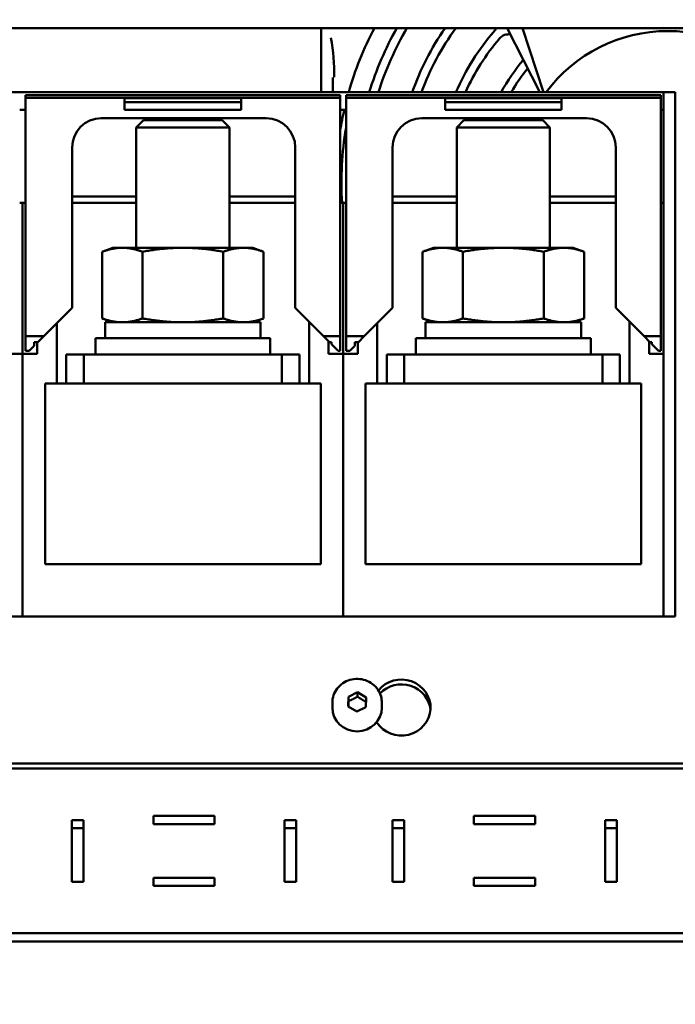
# Model space of a CAD drawing. Units: millimetres. Extents: x 0 to 2970, y 0 to 2100.
# Drawn here: x 420 to 533, y 1526 to 1695 of the extents above; entities that cross this region are included whole.
import ezdxf

# ---------------------------------------------------------------- set-up
doc = ezdxf.new("R2010")
doc.units = ezdxf.units.MM
doc.header["$LTSCALE"] = 5
doc.layers.add('Bemaßung (ISO)', color=7, linetype='Continuous', lineweight=25)
doc.layers.add('Sichtbar (ISO)', color=7, linetype='Continuous', lineweight=50)
doc.styles.add('Notiztext (DIN)', font='isocpeur.ttf')
doc.dimstyles.new('Standard (DIN)', dxfattribs={"dimscale": 5, "dimtxt": 3.5, "dimasz": 2.5, "dimexe": 3.175, "dimexo": 0.8, "dimgap": 0.8, "dimtad": 1, "dimrnd": 1e-08, "dimzin": 0, "dimtxsty": 'Notiztext (DIN)', "dimcen": 0.09, "dimdle": 10, "dimclrd": 256, "dimclre": 256, "dimclrt": 256, "dimadec": 0, "dimazin": 0, "dimtol": 1, "dimtfac": 1, "dimtmove": 0, "dimatfit": 3, "dimfxl": 1, "dimtolj": 1, "dimtzin": 0, "dimlwd": -1, "dimlwe": -1, "dimarcsym": 0})

# ---------------------------------------------------------------- blocks, each defined once
blk = doc.blocks.new('*D19')
at = {"layer": 'Bemaßung (ISO)', "transparency": 16777216}
for p, q in [((440.35, 1856.76), (192.17, 1856.76)), ((208.04, 1355.76), (208.04, 1844.26)), ((293.3, 1343.26), (192.17, 1343.26))]:
    blk.add_line(p, q, dxfattribs=at)
for points in [[(205.96, 1844.26), (210.13, 1844.26), (208.04, 1856.76)], [(205.96, 1355.76), (210.13, 1355.76), (208.04, 1343.26)]]:
    blk.add_solid(points, dxfattribs=at)
at = {"layer": 'Defpoints', "color": 0, "transparency": 16777216}
for p in [(208.04, 1856.76), (444.35, 1856.76), (297.3, 1343.26)]:
    blk.add_point(p, dxfattribs=at)
at = {"layer": 'Bemaßung (ISO)', "transparency": 16777216, "insert": (181.29, 1453.88), "char_height": 17.5, "attachment_point": 1, "rotation": 90, "style": 'Notiztext (DIN)'}
blk.add_mtext('\\A1;513,5±2,5 mm [20,22%%p0,10 in]', dxfattribs=at)

msp = doc.modelspace()

# ---------------------------------------------------------------- linework, layer by layer
at = {"layer": 'Sichtbar (ISO)'}
for p, q in [((359.8, 1693.26), (703.8, 1693.26)), ((471.81, 1693.26), (471.81, 1682.26)), ((503.77, 1693.26), (509.38, 1682.26)), ((509.98, 1682.26), (506.4, 1693.26)), ((473.81, 1684.76), (473.81, 1682.26)), ((530.6, 1682.26), (365.6, 1682.26)), ((475.1, 1681.78), (421.1, 1681.78)), ((421.1, 1681.78), (421.1, 1681.28)), ((475.1, 1681.28), (475.1, 1681.78)), ((530.1, 1681.78), (476.1, 1681.78)), ((476.1, 1681.78), (476.1, 1681.28)), ((530.1, 1681.28), (530.1, 1681.78)), ((530.6, 1677.26), (530.6, 1682.26)), ((532.6, 1682.26), (530.6, 1682.26)), ((532.6, 1682.26), (532.6, 1677.26)), ((475.1, 1681.28), (421.1, 1681.28)), ((421.1, 1681.28), (421.1, 1640.38)), ((458.1, 1681.23), (438.1, 1681.23)), ((438.1, 1681.23), (438.1, 1680.57)), ((458.1, 1680.57), (438.1, 1680.57)), ((438.1, 1680.57), (438.1, 1679.23)), ((458.1, 1680.57), (458.1, 1681.23)), ((458.1, 1679.23), (458.1, 1680.57)), ((475.1, 1640.38), (475.1, 1681.28)), ((530.1, 1681.28), (476.1, 1681.28)), ((476.1, 1681.28), (476.1, 1640.38)), ((513.1, 1681.23), (493.1, 1681.23)), ((493.1, 1681.23), (493.1, 1680.57)), ((513.1, 1680.57), (493.1, 1680.57)), ((493.1, 1680.57), (493.1, 1679.23)), ((513.1, 1680.57), (513.1, 1681.23)), ((513.1, 1679.23), (513.1, 1680.57)), ((530.1, 1640.38), (530.1, 1681.28)), ((420.1, 1679.26), (421.1, 1679.26)), ((458.1, 1679.23), (438.1, 1679.23)), ((475.1, 1679.26), (476.1, 1679.26)), ((513.1, 1679.23), (493.1, 1679.23)), ((530.1, 1679.26), (530.6, 1679.26)), ((434.09, 1677.78), (462.39, 1677.78)), ((441.33, 1677.46), (440.1, 1676.23)), ((441.33, 1677.46), (454.87, 1677.46)), ((454.87, 1677.46), (456.1, 1676.23)), ((489.09, 1677.78), (517.39, 1677.78)), ((496.33, 1677.46), (495.1, 1676.23)), ((496.33, 1677.46), (509.87, 1677.46)), ((509.87, 1677.46), (511.1, 1676.23)), ((530.6, 1677.26), (530.6, 1597.26)), ((532.6, 1597.26), (532.6, 1677.26)), ((440.1, 1676.23), (456.1, 1676.23)), ((440.1, 1676.23), (440.1, 1655.56)), ((456.1, 1676.23), (456.1, 1655.56)), ((495.1, 1676.23), (511.1, 1676.23)), ((495.1, 1676.23), (495.1, 1655.56)), ((511.1, 1676.23), (511.1, 1655.56)), ((429.09, 1645.23), (429.09, 1672.78)), ((467.39, 1672.78), (467.39, 1645.23)), ((484.09, 1645.23), (484.09, 1672.78)), ((522.39, 1672.78), (522.39, 1645.23)), ((475.31, 1667.51), (475.3, 1667.51)), ((475.3, 1666.01), (475.31, 1666.01)), ((420.1, 1663.26), (420.6, 1663.26)), ((420.6, 1663.26), (420.6, 1637.36)), ((420.6, 1663.26), (421.1, 1663.26)), ((420.6, 1637.36), (420.6, 1663.26)), ((429.09, 1664.37), (440.1, 1664.37)), ((429.09, 1663.26), (440.1, 1663.26)), ((456.1, 1664.37), (467.39, 1664.37)), ((456.1, 1663.26), (467.39, 1663.26)), ((475.1, 1663.26), (475.6, 1663.26)), ((475.6, 1663.26), (475.6, 1637.36)), ((475.6, 1663.26), (476.1, 1663.26)), ((475.6, 1637.36), (475.6, 1663.26)), ((484.09, 1664.37), (495.1, 1664.37)), ((484.09, 1663.26), (495.1, 1663.26)), ((511.1, 1664.37), (522.39, 1664.37)), ((511.1, 1663.26), (522.39, 1663.26)), ((530.1, 1663.26), (530.6, 1663.26)), ((436.1, 1655.56), (434.25, 1654.88)), ((434.25, 1643.43), (434.25, 1654.88)), ((436.1, 1655.56), (437.71, 1655.56)), ((437.71, 1655.56), (448.1, 1655.56)), ((441.17, 1643.43), (441.17, 1654.88)), ((448.1, 1655.56), (458.49, 1655.56)), ((455.03, 1643.43), (455.03, 1654.88)), ((458.49, 1655.56), (460.1, 1655.56)), ((460.1, 1655.56), (461.96, 1654.88)), ((461.96, 1643.43), (461.96, 1654.88)), ((491.1, 1655.56), (489.25, 1654.88)), ((489.25, 1643.43), (489.25, 1654.88)), ((491.1, 1655.56), (492.71, 1655.56)), ((492.71, 1655.56), (503.1, 1655.56)), ((496.17, 1643.43), (496.17, 1654.88)), ((503.1, 1655.56), (513.49, 1655.56)), ((510.03, 1643.43), (510.03, 1654.88)), ((513.49, 1655.56), (515.1, 1655.56)), ((515.1, 1655.56), (516.96, 1654.88)), ((516.96, 1643.43), (516.96, 1654.88)), ((424.24, 1640.38), (429.09, 1645.23)), ((467.39, 1645.23), (472.24, 1640.38)), ((479.24, 1640.38), (484.09, 1645.23)), ((522.39, 1645.23), (527.24, 1640.38)), ((436.1, 1642.76), (434.25, 1643.43)), ((460.1, 1642.76), (461.96, 1643.43)), ((469.75, 1642.88), (469.75, 1632.26)), ((491.1, 1642.76), (489.25, 1643.43)), ((515.1, 1642.76), (516.96, 1643.43)), ((524.75, 1642.88), (524.75, 1632.26)), ((426.45, 1632.26), (426.45, 1642.59)), ((434.75, 1642.76), (461.45, 1642.76)), ((434.75, 1642.76), (434.75, 1640.06)), ((461.45, 1642.76), (461.45, 1640.06)), ((481.45, 1632.26), (481.45, 1642.59)), ((489.75, 1642.76), (516.45, 1642.76)), ((489.75, 1642.76), (489.75, 1640.06)), ((516.45, 1642.76), (516.45, 1640.06)), ((424.24, 1640.38), (421.1, 1640.38)), ((421.1, 1640.38), (421.1, 1637.88)), ((423.24, 1639.38), (424.24, 1640.38)), ((433.1, 1640.06), (463.1, 1640.06)), ((433.1, 1640.06), (433.1, 1637.26)), ((463.1, 1640.06), (463.1, 1637.26)), ((472.24, 1640.38), (473.24, 1639.38)), ((475.1, 1640.38), (472.24, 1640.38)), ((473.1, 1637.36), (473.1, 1639.53)), ((475.1, 1637.88), (475.1, 1640.38)), ((479.24, 1640.38), (476.1, 1640.38)), ((476.1, 1640.38), (476.1, 1637.88)), ((478.24, 1639.38), (479.24, 1640.38)), ((488.1, 1640.06), (518.1, 1640.06)), ((488.1, 1640.06), (488.1, 1637.26)), ((518.1, 1640.06), (518.1, 1637.26)), ((527.24, 1640.38), (528.24, 1639.38)), ((530.1, 1640.38), (527.24, 1640.38)), ((528.1, 1637.36), (528.1, 1639.53)), ((530.1, 1637.88), (530.1, 1640.38)), ((421.74, 1637.88), (421.1, 1637.88)), ((421.74, 1637.88), (422.6, 1638.74)), ((422.6, 1639.38), (423.24, 1639.38)), ((422.6, 1638.74), (422.6, 1639.38)), ((423.1, 1639.38), (423.1, 1637.36)), ((473.24, 1639.38), (473.6, 1639.38)), ((473.6, 1639.38), (473.6, 1639.03)), ((473.6, 1639.03), (474.74, 1637.88)), ((475.1, 1637.88), (474.74, 1637.88)), ((476.74, 1637.88), (476.1, 1637.88)), ((476.74, 1637.88), (477.6, 1638.74)), ((477.6, 1639.38), (478.24, 1639.38)), ((477.6, 1638.74), (477.6, 1639.38)), ((478.1, 1639.38), (478.1, 1637.36)), ((528.24, 1639.38), (528.6, 1639.38)), ((528.6, 1639.38), (528.6, 1639.03)), ((528.6, 1639.03), (529.74, 1637.88)), ((530.1, 1637.88), (529.74, 1637.88)), ((420.6, 1637.36), (418.1, 1637.36)), ((420.6, 1592.26), (420.6, 1637.36)), ((423.1, 1637.36), (420.6, 1637.36)), ((420.6, 1637.36), (420.6, 1592.26)), ((428.1, 1632.26), (428.1, 1637.26)), ((431.1, 1637.26), (428.1, 1637.26)), ((440.62, 1637.26), (431.1, 1637.26)), ((431.1, 1632.26), (431.1, 1637.26)), ((440.62, 1637.26), (455.59, 1637.26)), ((465.1, 1637.26), (455.59, 1637.26)), ((468.1, 1637.26), (465.1, 1637.26)), ((465.1, 1632.26), (465.1, 1637.26)), ((468.1, 1632.26), (468.1, 1637.26)), ((475.6, 1637.36), (473.1, 1637.36)), ((475.6, 1592.26), (475.6, 1637.36)), ((478.1, 1637.36), (475.6, 1637.36)), ((475.6, 1637.36), (475.6, 1592.26)), ((483.1, 1632.26), (483.1, 1637.26)), ((486.1, 1637.26), (483.1, 1637.26)), ((495.62, 1637.26), (486.1, 1637.26)), ((486.1, 1632.26), (486.1, 1637.26)), ((495.62, 1637.26), (510.59, 1637.26)), ((520.1, 1637.26), (510.59, 1637.26)), ((523.1, 1637.26), (520.1, 1637.26)), ((520.1, 1632.26), (520.1, 1637.26)), ((523.1, 1632.26), (523.1, 1637.26)), ((530.6, 1637.36), (528.1, 1637.36)), ((424.45, 1601.26), (424.45, 1632.26)), ((424.45, 1632.26), (426.45, 1632.26)), ((426.45, 1632.26), (429.5, 1632.26)), ((429.5, 1632.26), (431.1, 1632.26)), ((431.1, 1632.26), (465.1, 1632.26)), ((465.1, 1632.26), (466.7, 1632.26)), ((466.7, 1632.26), (469.75, 1632.26)), ((471.75, 1632.26), (469.75, 1632.26)), ((471.75, 1632.26), (471.75, 1601.26)), ((479.45, 1601.26), (479.45, 1632.26)), ((479.45, 1632.26), (481.45, 1632.26)), ((481.45, 1632.26), (484.5, 1632.26)), ((484.5, 1632.26), (486.1, 1632.26)), ((486.1, 1632.26), (520.1, 1632.26)), ((520.1, 1632.26), (521.7, 1632.26)), ((521.7, 1632.26), (524.75, 1632.26)), ((526.75, 1632.26), (524.75, 1632.26)), ((526.75, 1632.26), (526.75, 1601.26)), ((471.75, 1601.26), (424.45, 1601.26)), ((526.75, 1601.26), (479.45, 1601.26)), ((530.6, 1592.26), (530.6, 1597.26)), ((532.6, 1597.26), (532.6, 1592.26)), ((420.6, 1592.26), (365.6, 1592.26)), ((475.6, 1592.26), (420.6, 1592.26)), ((530.6, 1592.26), (475.6, 1592.26)), ((530.6, 1592.26), (532.6, 1592.26)), ((476.53, 1578.47), (478.06, 1579.25)), ((478.06, 1579.25), (479.53, 1578.37)), ((478.06, 1578.51), (478.06, 1579.25)), ((473.75, 1577.45), (473.75, 1576.63)), ((476.47, 1576.81), (476.53, 1578.47)), ((476.53, 1577.73), (476.53, 1578.47)), ((479.53, 1578.37), (479.47, 1576.71)), ((482.25, 1577.45), (482.25, 1576.63)), ((477.95, 1575.93), (476.47, 1576.81)), ((479.47, 1576.71), (477.95, 1575.93)), ((711.8, 1567.01), (351.8, 1567.01)), ((711.8, 1566.19), (351.8, 1566.19)), ((351.8, 1566.18), (711.8, 1566.18)), ((429.05, 1546.71), (429.05, 1557.32)), ((429.05, 1557.32), (431.05, 1557.32)), ((431.05, 1557.32), (431.05, 1546.71)), ((443.05, 1558.03), (453.55, 1558.03)), ((443.05, 1556.61), (443.05, 1558.03)), ((453.55, 1558.03), (453.55, 1556.61)), ((465.55, 1546.71), (465.55, 1557.32)), ((465.55, 1557.32), (467.55, 1557.32)), ((467.55, 1557.32), (467.55, 1546.71)), ((484.05, 1546.71), (484.05, 1557.32)), ((484.05, 1557.32), (486.05, 1557.32)), ((486.05, 1557.32), (486.05, 1546.71)), ((498.05, 1558.03), (508.55, 1558.03)), ((498.05, 1556.61), (498.05, 1558.03)), ((508.55, 1558.03), (508.55, 1556.61)), ((520.55, 1546.71), (520.55, 1557.32)), ((520.55, 1557.32), (522.55, 1557.32)), ((522.55, 1557.32), (522.55, 1546.71)), ((431.05, 1555.91), (429.05, 1555.91)), ((453.55, 1556.61), (443.05, 1556.61)), ((467.55, 1555.91), (465.55, 1555.91)), ((486.05, 1555.91), (484.05, 1555.91)), ((508.55, 1556.61), (498.05, 1556.61)), ((522.55, 1555.91), (520.55, 1555.91)), ((431.05, 1546.71), (429.05, 1546.71)), ((443.05, 1546.01), (443.05, 1547.42)), ((443.05, 1547.42), (453.55, 1547.42)), ((453.55, 1547.42), (453.55, 1546.01)), ((467.55, 1546.71), (465.55, 1546.71)), ((486.05, 1546.71), (484.05, 1546.71)), ((498.05, 1547.42), (508.55, 1547.42)), ((498.05, 1546.01), (498.05, 1547.42)), ((508.55, 1547.42), (508.55, 1546.01)), ((522.55, 1546.71), (520.55, 1546.71)), ((453.55, 1546.01), (443.05, 1546.01)), ((508.55, 1546.01), (498.05, 1546.01)), ((705.8, 1537.9), (357.8, 1537.9)), ((705.8, 1536.49), (357.8, 1536.49))]:
    msp.add_line(p, q, dxfattribs=at)
for centre, radius, start, end in [((531.31, 1666.76), 56.9, 152.2426, 164.1924), ((531.3, 1666.76), 53.5, 150.3087, 163.1588), ((531.3, 1666.76), 52, 149.3618, 162.6579), ((531.3, 1666.76), 46.5, 145.2573, 160.5288), ((531.3, 1666.76), 45, 143.9218, 159.8521), ((531.3, 1666.76), 39.5, 138.7995, 156.8958), ((500.08, 1694.1), 2, 318.7995, 335.2951), ((503.98, 1690.2), 2, 79.8185, 139.381), ((531.31, 1666.76), 26, 36.5949, 143.4051), ((531.3, 1666.76), 38, 139.381, 155.9273), ((531.31, 1666.76), 61.11, 160.3216, 160.3217), ((531.3, 1666.76), 32.5, 139.616, 151.5154), ((531.3, 1666.76), 31, 140.7754, 150), ((551.31, 1675.62), 77.7, 173.8206, 173.822), ((531.31, 1666.76), 56.9, 167.3095, 171.0557), ((434.09, 1672.78), 5, 90, 180), ((462.39, 1672.78), 5, 0, 90), ((489.09, 1672.78), 5, 90, 180), ((517.39, 1672.78), 5, 0, 90), ((531.31, 1666.76), 56, 170.3529, 183.5833), ((475.3, 1669.51), 2, 264.2608, 270), ((475.3, 1664.01), 2, 90, 95.7392)]:
    msp.add_arc(centre, radius, start, end, dxfattribs=at)
for centre, major_axis, start_param, end_param in [((485.6, 1576.63), (5, 0), 3.693964, 8.766736), ((485.6, 1575.8), (5, 0), 0.08613, 2.399176), ((478, 1576.63), (4.25, 0), 3.141593, 6.283185)]:
    msp.add_ellipse(centre, major_axis=major_axis, ratio=0.961262, start_param=start_param, end_param=end_param, dxfattribs=at)
msp.add_open_spline([(473.51, 1691.57), (473.88, 1689.31), (474.13, 1687.07), (474.08, 1684.84)], degree=3, dxfattribs=at)
for points, weights in [([(434.25, 1654.88), (436.1, 1655.56), (437.71, 1655.56)], [1.0008537148, 1.03839781349, 1]), ([(437.71, 1655.56), (439.32, 1655.56), (441.17, 1654.88)], [1, 1.03839781349, 1.0008537148]), ([(441.17, 1654.88), (444.89, 1655.56), (448.1, 1655.56)], [1.0008537148, 1.03839781349, 1]), ([(448.1, 1655.56), (451.32, 1655.56), (455.03, 1654.88)], [1, 1.03839781349, 1.0008537148]), ([(455.03, 1654.88), (456.89, 1655.56), (458.49, 1655.56)], [1.0008537148, 1.03839781349, 1]), ([(458.49, 1655.56), (460.1, 1655.56), (461.96, 1654.88)], [1, 1.03839781349, 1.0008537148]), ([(489.25, 1654.88), (491.1, 1655.56), (492.71, 1655.56)], [1.0008537148, 1.03839781349, 1]), ([(492.71, 1655.56), (494.32, 1655.56), (496.17, 1654.88)], [1, 1.03839781349, 1.0008537148]), ([(496.17, 1654.88), (499.89, 1655.56), (503.1, 1655.56)], [1.0008537148, 1.03839781349, 1]), ([(503.1, 1655.56), (506.32, 1655.56), (510.03, 1654.88)], [1, 1.03839781349, 1.0008537148]), ([(510.03, 1654.88), (511.89, 1655.56), (513.49, 1655.56)], [1.0008537148, 1.03839781349, 1]), ([(513.49, 1655.56), (515.1, 1655.56), (516.96, 1654.88)], [1, 1.03839781349, 1.0008537148]), ([(437.71, 1642.76), (436.1, 1642.76), (434.25, 1643.43)], [1, 1.03839781349, 1.0008537148]), ([(441.17, 1643.43), (439.32, 1642.76), (437.71, 1642.76)], [1.0008537148, 1.03839781349, 1]), ([(448.1, 1642.76), (444.89, 1642.76), (441.17, 1643.43)], [1, 1.03839781349, 1.0008537148]), ([(455.03, 1643.43), (451.32, 1642.76), (448.1, 1642.76)], [1.0008537148, 1.03839781349, 1]), ([(458.49, 1642.76), (456.89, 1642.76), (455.03, 1643.43)], [1, 1.03839781349, 1.0008537148]), ([(461.96, 1643.43), (460.1, 1642.76), (458.49, 1642.76)], [1.0008537148, 1.03839781349, 1]), ([(492.71, 1642.76), (491.1, 1642.76), (489.25, 1643.43)], [1, 1.03839781349, 1.0008537148]), ([(496.17, 1643.43), (494.32, 1642.76), (492.71, 1642.76)], [1.0008537148, 1.03839781349, 1]), ([(503.1, 1642.76), (499.89, 1642.76), (496.17, 1643.43)], [1, 1.03839781349, 1.0008537148]), ([(510.03, 1643.43), (506.32, 1642.76), (503.1, 1642.76)], [1.0008537148, 1.03839781349, 1]), ([(513.49, 1642.76), (511.89, 1642.76), (510.03, 1643.43)], [1, 1.03839781349, 1.0008537148]), ([(516.96, 1643.43), (515.1, 1642.76), (513.49, 1642.76)], [1.0008537148, 1.03839781349, 1]), ([(476.53, 1577.73), (476.51, 1577.2), (476.5, 1576.79)], [1, 1.08403066466, 1.07677331343]), ([(478.06, 1578.51), (477.29, 1578.05), (476.53, 1577.73)], [1, 1.15470053838, 1]), ([(479.5, 1577.64), (478.78, 1578.01), (478.06, 1578.51)], [1.00450623546, 1.15241361323, 1])]:
    msp.add_rational_spline(points, weights, degree=2, dxfattribs=at)
msp.add_open_spline([(473.75, 1577.45), (473.75, 1577.89), (473.82, 1578.32), (474.11, 1579.15), (474.32, 1579.54), (474.86, 1580.25), (475.18, 1580.55), (475.92, 1581.06), (476.34, 1581.25), (477.2, 1581.51), (477.66, 1581.57), (478.57, 1581.54), (479.02, 1581.46), (479.88, 1581.16), (480.28, 1580.94), (480.99, 1580.4), (481.31, 1580.07), (481.8, 1579.34), (481.99, 1578.93), (482.2, 1578.17), (482.25, 1577.81), (482.25, 1577.45)], degree=3, knots=[2.061632, 2.061632, 2.061632, 2.061632, 2.378747, 2.378747, 2.696497, 2.696497, 3.015805, 3.015805, 3.336833, 3.336833, 3.659082, 3.659082, 3.981717, 3.981717, 4.303815, 4.303815, 4.624569, 4.624569, 4.943568, 4.943568, 5.203225, 5.203225, 5.203225, 5.203225], dxfattribs=at)

# ---------------------------------------------------------------- dimensions: what is measured, and where the dimension line sits
at = {"layer": 'Bemaßung (ISO)'}
dim = msp.add_linear_dim(base=(208.04, 1856.76), p1=(297.3, 1343.26), p2=(444.35, 1856.76), angle=90, text='<> mm [20,22%%p0,10 in]', dimstyle='Standard (DIN)', override={"dimgap": 0.8, "dimdec": 1, "dimpost": '', "dimtol": 1, "dimlim": 0, "dimtp": 2.5, "dimtm": 2.5, "dimtdec": 1, "dimtofl": 0, "dimatfit": 1}, dxfattribs=at)
dim.commit()
dim.dimension.update_dxf_attribs({"geometry": '*D19', "text_midpoint": (208.04, 1600.01), "dimtype": 160})

doc.saveas('drawing.dxf')
